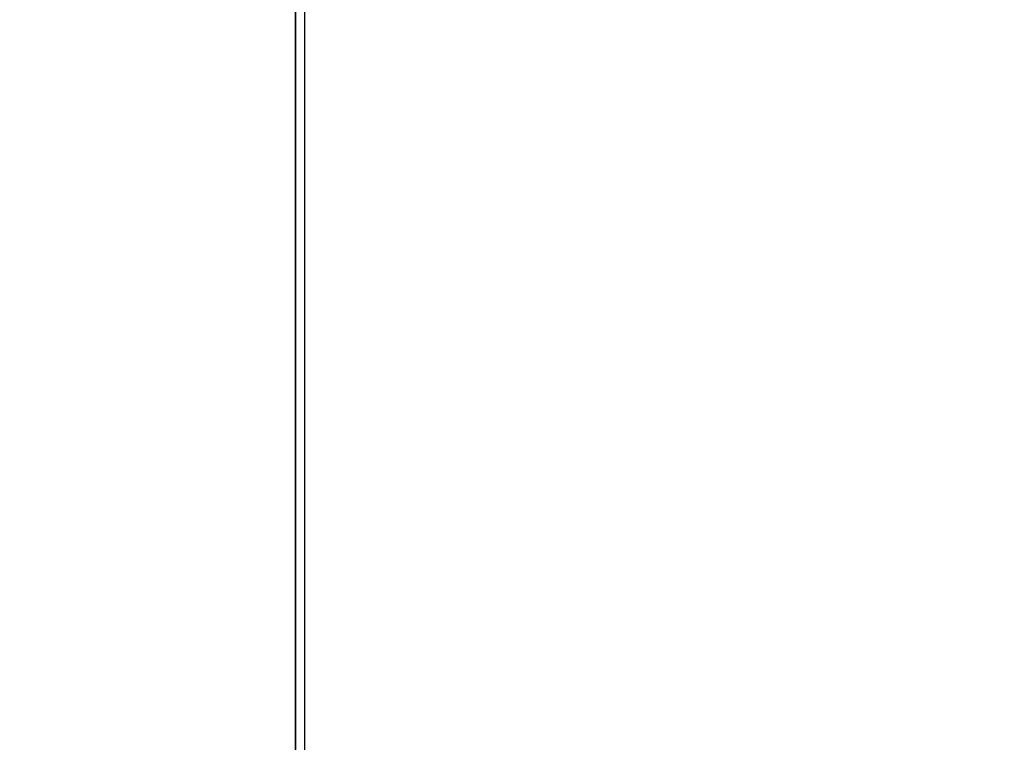
# Model space of a CAD drawing. Units: inches. Extents: x -0.2 to 27, y -31 to 0.
# Drawn here: x 8.6 to 9, y -24.5 to -24.3 of the extents above; entities that cross this region are included whole.
import ezdxf

# ---------------------------------------------------------------- set-up
doc = ezdxf.new("R2010")
doc.units = ezdxf.units.IN
doc.header["$MEASUREMENT"] = 0
for name, color, linetype in [('A-FURN-3-STORAGE-LOWER-WOOD-DIVIDERPANEL-SURFACE-VERTICAL', 255, 'Continuous'), ('A-FURN-3-STORAGE-LOWER-WOOD-SHELF-ABS-WRAP', 250, 'Continuous'), ('A-FURN-3-STORAGE-LOWER-WOOD-SHELF-CORE-EDGE-HORIZONTAL', 255, 'Continuous'), ('A-FURN-3-STORAGE-LOWER-WOOD-SHELF-CORE-SURFACE-HORIZONTAL', 255, 'Continuous'), ('A-FURN-3-STORAGE-LOWER-WOOD-TOP-SURFACE-HORIZONTAL', 255, 'Continuous')]:
    doc.layers.add(name, color=color, linetype=linetype)

msp = doc.modelspace()

# ---------------------------------------------------------------- linework, layer by layer
at = {"layer": 'A-FURN-3-STORAGE-LOWER-WOOD-DIVIDERPANEL-SURFACE-VERTICAL'}
msp.add_3dface([(8.75, -0.875, 83.25), (8.75, -0.875, 4.4531), (8.75426, -28.0949, 4.4531), (8.75, -28.06255, 83.25)], dxfattribs=at)
at = {"layer": 'A-FURN-3-STORAGE-LOWER-WOOD-SHELF-ABS-WRAP'}
for points in [[(26.25, -0.875, 4.37497), (26.25, -28.18664, 4.37497), (0.75, -28.18664, 4.37497), (0.75, -0.875, 4.37497)], [(0.75, -0.875, 4.4531), (0.75, -28.18649, 4.4531), (26.25, -28.18649, 4.4531), (26.25, -0.875, 4.4531)], [(8.75, -0.875, 51.67177), (8.75, -27.60744, 51.67177), (0.75, -27.60744, 51.67177), (0.75, -0.875, 51.67177)], [(0.75, -0.875, 51.7499), (0.75, -27.60729, 51.7499), (8.75, -27.60729, 51.7499), (8.75, -0.875, 51.7499)], [(8.75, -0.875, 67.61677), (8.75, -27.60744, 67.61677), (0.75, -27.60744, 67.61677), (0.75, -0.875, 67.61677)], [(0.75, -0.875, 67.6949), (0.75, -27.60729, 67.6949), (8.75, -27.60729, 67.6949), (8.75, -0.875, 67.6949)]]:
    msp.add_3dface(points, dxfattribs=at)
at = {"layer": 'A-FURN-3-STORAGE-LOWER-WOOD-SHELF-ABS-WRAP', "invisible_edges": 1}
for points in [[(8.75, -27.60729, 51.7499), (8.75, -27.60744, 51.67177), (8.75, -0.875, 51.67177), (8.75, -0.875, 51.7499)], [(8.75, -27.60729, 67.6949), (8.75, -27.60744, 67.61677), (8.75, -0.875, 67.61677), (8.75, -0.875, 67.6949)]]:
    msp.add_3dface(points, dxfattribs=at)
at = {"layer": 'A-FURN-3-STORAGE-LOWER-WOOD-SHELF-CORE-EDGE-HORIZONTAL', "invisible_edges": 1}
for points in [[(8.75, -27.60744, 51.67177), (8.75, -27.8583, 50.92177), (8.75, -0.875, 50.92177), (8.75, -0.875, 51.67177)], [(8.75, -27.60744, 67.61677), (8.75, -27.8583, 66.86677), (8.75, -0.875, 66.86677), (8.75, -0.875, 67.61677)]]:
    msp.add_3dface(points, dxfattribs=at)
at = {"layer": 'A-FURN-3-STORAGE-LOWER-WOOD-SHELF-CORE-SURFACE-HORIZONTAL'}
for points in [[(26.25, -0.875, 3.62497), (26.25, -28.4375, 3.62497), (0.75, -28.4375, 3.62497), (0.75, -0.875, 3.62497)], [(8.75, -0.875, 50.92177), (8.75, -27.8583, 50.92177), (0.75, -27.8583, 50.92177), (0.75, -0.875, 50.92177)], [(8.75, -0.875, 66.86677), (8.75, -27.8583, 66.86677), (0.75, -27.8583, 66.86677), (0.75, -0.875, 66.86677)]]:
    msp.add_3dface(points, dxfattribs=at)
at = {"layer": 'A-FURN-3-STORAGE-LOWER-WOOD-TOP-SURFACE-HORIZONTAL'}
for points in [[(0.01802, -0.125, 83.99997), (0.01802, -29.875, 83.99997), (26.98197, -29.875, 83.99997), (26.98197, -0.125, 83.99997)], [(0.01802, -29.875, 83.24997), (0.01802, -0.125, 83.24997), (26.98197, -0.125, 83.24997), (26.98197, -29.875, 83.24997)]]:
    msp.add_3dface(points, dxfattribs=at)

doc.saveas('drawing.dxf')
